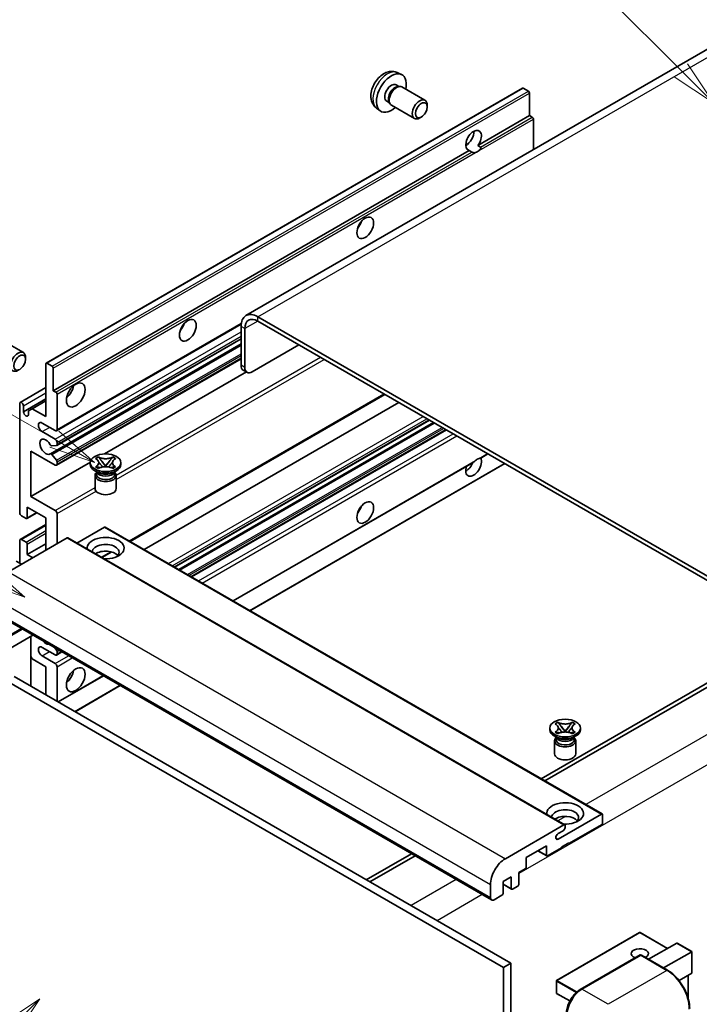
# Model space of a CAD drawing. Units: millimetres. Extents: x 0 to 9845, y 2 to 1688.
# Drawn here: x 288 to 508, y 1149 to 1468 of the extents above; entities that cross this region are included whole.
import ezdxf

# ---------------------------------------------------------------- set-up
doc = ezdxf.new("R2010")
doc.units = ezdxf.units.MM
doc.layers.add('Symbol (TK)', color=100, linetype='Continuous', lineweight=18, true_color=0x00ff3f)
doc.layers.add('Visible (ISO)', color=7, linetype='Continuous', lineweight=35)
doc.layers.add('Visible Narrow (ISO)', color=7, linetype='Continuous', lineweight=25)
doc.styles.add('Note Text (TK2)', font='MS PGothic.ttf')

# ---------------------------------------------------------------- blocks, each defined once
blk = doc.blocks.new('バルーン6')
at = {"layer": 'Symbol (TK)', "color": 100, "true_color": 0x00ff40}
for p, q in [((98.145, 249.698), (91.81, 256.033)), ((99.912, 247.93), (98.498, 250.052)), ((97.791, 249.345), (99.912, 247.93)), ((98.145, 249.698), (99.912, 247.93))]:
    blk.add_line(p, q, dxfattribs=at)
at = {"layer": 'Symbol (TK)'}
blk.add_circle((89.697, 258.146), 3, dxfattribs=at)
at = {"layer": 'Symbol (TK)', "color": 7, "insert": (89.697, 258.14), "char_height": 2, "attachment_point": 5, "style": 'Note Text (TK2)'}
blk.add_mtext('6', dxfattribs=at)
blk = doc.blocks.new('バルーン11')
at = {"layer": 'Symbol (TK)', "color": 100, "true_color": 0x00ff40}
for p, q in [((60.499, 222.46), (52.864, 226.868)), ((62.664, 221.21), (60.749, 222.893)), ((60.499, 222.46), (62.664, 221.21)), ((60.249, 222.027), (62.664, 221.21))]:
    blk.add_line(p, q, dxfattribs=at)
at = {"layer": 'Symbol (TK)'}
blk.add_circle((50.266, 228.368), 3, dxfattribs=at)
at = {"layer": 'Symbol (TK)', "color": 7, "insert": (50.266, 228.35), "char_height": 2, "attachment_point": 5, "style": 'Note Text (TK2)'}
blk.add_mtext('4', dxfattribs=at)
blk = doc.blocks.new('バルーン12')
at = {"layer": 'Symbol (TK)', "color": 100, "true_color": 0x00ff40}
for p, q in [((63.472, 199.474), (61.351, 198.06)), ((61.705, 197.707), (63.472, 199.474)), ((62.058, 197.353), (63.472, 199.474)), ((61.705, 197.707), (51.711, 187.713))]:
    blk.add_line(p, q, dxfattribs=at)
at = {"layer": 'Symbol (TK)'}
blk.add_circle((49.597, 185.599), 3, dxfattribs=at)
at = {"layer": 'Symbol (TK)', "color": 7, "insert": (49.597, 185.576), "char_height": 2, "attachment_point": 5, "style": 'Note Text (TK2)'}
blk.add_mtext('1', dxfattribs=at)
blk = doc.blocks.new('バルーン13')
at = {"layer": 'Symbol (TK)', "color": 100, "true_color": 0x00ff40}
for p, q in [((64.266, 229.739), (49.825, 238.076)), ((66.431, 228.489), (64.516, 230.172)), ((64.266, 229.739), (66.431, 228.489)), ((64.016, 229.306), (66.431, 228.489))]:
    blk.add_line(p, q, dxfattribs=at)
at = {"layer": 'Symbol (TK)'}
blk.add_circle((47.227, 239.576), 3, dxfattribs=at)
at = {"layer": 'Symbol (TK)', "color": 7, "insert": (47.227, 239.553), "char_height": 2, "attachment_point": 5, "style": 'Note Text (TK2)'}
blk.add_mtext('11', dxfattribs=at)

msp = doc.modelspace()

# ---------------------------------------------------------------- linework, layer by layer
at = {"layer": 'Visible (ISO)'}
for p, q in [((518.0912, 1462.9729), (361.1135, 1372.3417)), ((410.1581, 1451.2201), (411.5161, 1450.6191)), ((296.2858, 1356.9033), (450.8391, 1446.1347)), ((409.8364, 1447.2199), (410.7334, 1446.7021)), ((410.373, 1446.6818), (411.0006, 1446.7171)), ((411.7176, 1446.559), (419.1973, 1442.2405)), ((452.7933, 1445.1294), (451.0963, 1446.1092)), ((453.157, 1437.2211), (453.157, 1444.4995)), ((406.776, 1441.9191), (407.6729, 1441.4013)), ((407.5103, 1441.7235), (407.7935, 1441.1623)), ((403.4727, 1439.6404), (404.6721, 1438.7649)), ((408.289, 1440.6205), (415.7687, 1436.3021)), ((419.9075, 1440.0704), (419.9074, 1440.6716)), ((418.0032, 1436.7721), (417.4825, 1436.4715)), ((436.3814, 1427.5356), (453.157, 1437.2211)), ((454.0055, 1436.7312), (453.157, 1437.2211)), ((454.3692, 1426.1829), (454.3692, 1436.1013)), ((298.6037, 1347.9896), (433.5671, 1425.9108)), ((432.4292, 1427.6433), (433.1395, 1428.0534)), ((434.4157, 1425.4209), (433.5671, 1425.9108)), ((436.3814, 1427.5356), (437.2299, 1427.0457)), ((543.7677, 1268.7312), (364.9707, 1371.9597)), ((299.6383, 1334.9999), (359.5614, 1369.5965)), ((359.5159, 1368.8103), (359.5159, 1356.2129)), ((360.728, 1368.1105), (360.728, 1355.5131)), ((543.7677, 1267.3314), (364.9707, 1370.5599)), ((281.4079, 1364.676), (288.8876, 1360.3576)), ((299.7093, 1330.2436), (359.5159, 1364.7729)), ((297.6515, 1327.484), (359.5159, 1363.2013)), ((363.1524, 1354.1134), (378.3047, 1362.8615)), ((289.5978, 1358.1874), (289.5977, 1358.7887)), ((299.6383, 1323.8022), (359.5159, 1358.3725)), ((296.1793, 1339.5914), (296.1793, 1356.6678)), ((296.5429, 1356.8778), (298.24, 1355.898)), ((298.6037, 1355.2681), (298.6037, 1347.9896)), ((361.4381, 1353.9436), (360.2259, 1354.6434)), ((315.1978, 1327.4765), (361.2391, 1354.0585)), ((287.8715, 1344.1829), (296.1793, 1348.9794)), ((288.9062, 1341.1311), (296.1793, 1345.3302)), ((298.6037, 1347.9896), (299.4522, 1347.4997)), ((299.8158, 1346.8699), (299.8158, 1335.3923)), ((323.4914, 1299.0818), (406.1329, 1346.7949)), ((287.694, 1308.4479), (287.694, 1343.7905)), ((288.9062, 1343.0907), (288.9062, 1341.1311)), ((290.5426, 1341.446), (291.7548, 1342.1459)), ((291.7548, 1342.1459), (296.1793, 1344.7003)), ((291.7548, 1342.1459), (296.1793, 1339.5914)), ((328.0891, 1296.4274), (410.7306, 1344.1404)), ((290.5426, 1340.1863), (290.5426, 1341.446)), ((299.2097, 1335.0423), (294.9671, 1337.4918)), ((337.9738, 1290.7204), (420.6153, 1338.4335)), ((339.3106, 1289.9487), (421.952, 1337.6617)), ((294.9671, 1334.6924), (299.2097, 1332.2429)), ((343.4925, 1287.5342), (426.1339, 1335.2473)), ((299.634, 1330.2204), (298.0906, 1330.0825)), ((299.8158, 1331.1931), (299.8158, 1330.479)), ((291.3306, 1328.3937), (291.3306, 1313.6968)), ((299.2097, 1323.8447), (291.3306, 1328.3937)), ((298.0867, 1327.3019), (299.6302, 1325.41)), ((312.3215, 1325.9559), (313.2509, 1326.4925)), ((312.4145, 1325.9022), (312.3215, 1325.9559)), ((313.2509, 1326.4925), (313.3438, 1326.4388)), ((313.2509, 1326.4925), (313.3574, 1326.355)), ((317.791, 1326.355), (317.8976, 1326.4925)), ((317.8046, 1326.4388), (317.8976, 1326.4925)), ((317.8976, 1326.4925), (318.8269, 1325.9559)), ((318.8269, 1325.9559), (318.734, 1325.9022)), ((437.3115, 1326.1399), (439.61, 1327.4669)), ((291.3306, 1313.6968), (310.6171, 1324.8319)), ((299.8158, 1324.9367), (299.8158, 1324.1946)), ((310.6028, 1324.0546), (310.6028, 1324.6145)), ((312.3215, 1323.2731), (312.4145, 1323.3268)), ((313.2509, 1322.7366), (312.3215, 1323.2731)), ((312.3215, 1323.2731), (312.4281, 1323.2588)), ((313.3438, 1322.7902), (313.2509, 1322.7366)), ((313.3778, 1323.1309), (313.9298, 1323.0566)), ((314.3072, 1325.1305), (315.573, 1323.4984)), ((315.2583, 1323.3145), (315.5742, 1323.4969)), ((315.5742, 1323.4975), (315.5742, 1323.4969)), ((315.5742, 1323.4969), (315.8901, 1323.3145)), ((315.5754, 1323.4984), (316.8413, 1325.1305)), ((317.2186, 1323.0566), (317.7706, 1323.1309)), ((317.8976, 1322.7366), (317.8046, 1322.7902)), ((318.8269, 1323.2731), (317.8976, 1322.7366)), ((318.7203, 1323.2588), (318.8269, 1323.2731)), ((318.734, 1323.3268), (318.8269, 1323.2731)), ((320.5456, 1324.0546), (320.5456, 1324.6145)), ((356.9685, 1279.7539), (434.8483, 1324.7178)), ((362.4233, 1276.6045), (445.0648, 1324.3176)), ((313.1499, 1321.3952), (312.0589, 1322.0251)), ((312.1456, 1320.4679), (312.1456, 1316.2163)), ((312.7357, 1321.4164), (312.5598, 1321.7359)), ((312.5956, 1321.6707), (312.5956, 1320.8353)), ((317.9986, 1321.3952), (319.0895, 1322.0251)), ((318.4127, 1321.4164), (318.5887, 1321.7359)), ((318.5528, 1321.6707), (318.5528, 1320.8353)), ((319.0028, 1320.4679), (319.0028, 1316.2163)), ((291.3306, 1313.6968), (299.2097, 1309.1477)), ((290.1184, 1310.1975), (290.1184, 1306.7682)), ((296.1793, 1306.6982), (290.1184, 1310.1975)), ((289.7547, 1306.5583), (288.3001, 1307.3981)), ((290.0119, 1306.5328), (293.2389, 1308.3959)), ((296.1793, 1296.2004), (296.1793, 1306.6982)), ((299.8158, 1308.098), (299.8158, 1298.3)), ((287.8715, 1299.7422), (296.1793, 1304.5386)), ((315.2106, 1303.6889), (306.2698, 1298.5269)), ((315.4677, 1303.7143), (476.6881, 1210.6337)), ((303.0887, 1300.1896), (284.0575, 1289.2019)), ((287.694, 1292.0013), (287.694, 1299.3498)), ((288.3001, 1299.6997), (289.7547, 1298.8599)), ((290.1184, 1294.8007), (296.1793, 1298.3)), ((290.1184, 1298.23), (290.1184, 1294.8007)), ((303.3459, 1300.2151), (464.5662, 1207.1345)), ((290.1184, 1294.8007), (291.9366, 1293.7509)), ((314.4001, 1293.8329), (317.5509, 1295.6521)), ((288.3001, 1291.6514), (286.603, 1292.6312)), ((279.5638, 1275.8198), (440.7841, 1182.7391)), ((291.9696, 1268.6572), (276.3852, 1259.6596)), ((291.2595, 1268.2473), (291.2595, 1252.1506)), ((299.2097, 1262.2575), (294.9671, 1264.707)), ((298.971, 1264.615), (299.634, 1263.7902)), ((299.6383, 1262.2151), (301.3831, 1263.2224)), ((299.8158, 1263.3215), (299.8158, 1262.6074)), ((291.7548, 1260.9628), (291.2595, 1261.8206)), ((296.1793, 1258.4083), (291.7548, 1260.9628)), ((294.9671, 1261.9076), (299.2097, 1259.4581)), ((296.1793, 1249.3102), (296.1793, 1258.4083)), ((299.8158, 1258.4083), (299.8158, 1247.2106)), ((516.4936, 1256.4837), (456.8836, 1222.0679)), ((458.0957, 1221.368), (517.7057, 1255.7839)), ((283.4514, 1253.8593), (444.6717, 1160.7786)), ((285.8757, 1255.259), (447.0961, 1162.1784)), ((300.2089, 1246.9837), (314.8591, 1255.442)), ((305.6637, 1243.8344), (320.3139, 1252.2926)), ((461.42, 1239.8738), (462.3494, 1240.4104)), ((461.513, 1239.8202), (461.42, 1239.8738)), ((462.3494, 1240.4104), (462.4423, 1240.3567)), ((462.3494, 1240.4104), (462.456, 1240.273)), ((466.8895, 1240.273), (466.9961, 1240.4104)), ((466.9031, 1240.3567), (466.9961, 1240.4104)), ((466.9961, 1240.4104), (467.9254, 1239.8738)), ((467.9254, 1239.8738), (467.8325, 1239.8202)), ((459.7013, 1237.9726), (459.7013, 1238.5324)), ((461.42, 1237.1911), (461.513, 1237.2447)), ((462.3494, 1236.6545), (461.42, 1237.1911)), ((461.42, 1237.1911), (461.5266, 1237.1767)), ((462.4423, 1236.7082), (462.3494, 1236.6545)), ((462.4764, 1237.0488), (463.0284, 1236.9745)), ((463.4057, 1239.0484), (464.6715, 1237.4164)), ((464.3568, 1237.2324), (464.6727, 1237.4148)), ((464.6727, 1237.4155), (464.6727, 1237.4148)), ((464.6727, 1237.4148), (464.9887, 1237.2324)), ((464.6739, 1237.4164), (465.9398, 1239.0484)), ((466.3171, 1236.9745), (466.8691, 1237.0488)), ((466.9961, 1236.6545), (466.9031, 1236.7082)), ((467.9254, 1237.1911), (466.9961, 1236.6545)), ((467.8188, 1237.1767), (467.9254, 1237.1911)), ((467.8325, 1237.2447), (467.9254, 1237.1911)), ((469.6442, 1237.9726), (469.6442, 1238.5324)), ((462.2484, 1235.3131), (461.1574, 1235.943)), ((461.2442, 1234.3858), (461.2442, 1230.1342)), ((461.8342, 1235.3344), (461.6583, 1235.6538)), ((461.6942, 1235.5887), (461.6942, 1234.7532)), ((467.0971, 1235.3131), (468.1881, 1235.943)), ((467.5112, 1235.3344), (467.6872, 1235.6538)), ((467.6513, 1235.5887), (467.6513, 1234.7532)), ((468.1013, 1234.3858), (468.1013, 1230.1342)), ((462.3999, 1202.5075), (476.4309, 1210.6083)), ((476.7946, 1210.3983), (476.7946, 1207.7389)), ((445.2778, 1196.1213), (464.3091, 1207.109)), ((464.0666, 1205.2194), (462.3999, 1204.2571)), ((464.6727, 1206.899), (464.6727, 1206.2692)), ((476.4309, 1207.109), (465.8849, 1201.0203)), ((465.8849, 1201.3002), (463.4605, 1199.9005)), ((465.8849, 1201.0203), (465.8849, 1201.3002)), ((458.6118, 1200.3204), (452.066, 1196.5412)), ((455.7944, 1198.6938), (458.7183, 1197.0056)), ((458.6118, 1197.241), (458.6118, 1200.3204)), ((463.4605, 1199.6206), (458.9755, 1197.0311)), ((463.4605, 1199.9005), (463.4605, 1199.6206)), ((465.6425, 1201.1602), (465.8849, 1201.0203)), ((414.7742, 1197.756), (400.124, 1189.2977)), ((401.3362, 1188.5978), (415.9864, 1197.0561)), ((452.066, 1196.5412), (452.066, 1193.4618)), ((451.7024, 1192.832), (449.6417, 1191.6422)), ((447.2173, 1190.2425), (444.5505, 1188.7028)), ((444.5505, 1188.7028), (444.5505, 1184.9236)), ((447.2173, 1186.4633), (447.2173, 1190.2425)), ((449.6417, 1191.6422), (449.6417, 1187.863)), ((440.4291, 1183.5239), (440.4291, 1187.723)), ((444.5505, 1187.829), (447.3238, 1186.2279)), ((449.278, 1187.2331), (447.581, 1186.2533)), ((444.1868, 1184.2937), (441.6413, 1182.8241)), ((488.8307, 1172.1948), (461.9202, 1156.658)), ((497.9368, 1167.0363), (489.0021, 1172.1948)), ((491.7693, 1163.4756), (500.917, 1168.757)), ((505.8159, 1165.9866), (501.0382, 1168.745)), ((469.6102, 1153.6963), (489.0052, 1164.894)), ((489.2194, 1164.8028), (470.1276, 1153.7801)), ((489.2133, 1164.8693), (489.28, 1164.8307)), ((497.919, 1159.9251), (489.4337, 1164.824)), ((496.6181, 1160.6762), (505.7657, 1165.9576)), ((505.7657, 1165.9576), (505.8159, 1165.9866)), ((505.8159, 1165.9866), (505.8159, 1159.07)), ((447.0961, 1162.1784), (444.6717, 1160.7786)), ((444.6717, 1160.7786), (444.6717, 1051.6014)), ((447.0961, 1162.1784), (447.0961, 1053.0011)), ((505.7657, 1158.959), (501.6447, 1156.5798)), ((504.6038, 1158.2882), (504.6038, 1150.8222)), ((461.8345, 1156.5095), (461.8345, 1152.5903)), ((466.2103, 1149.965), (461.9202, 1152.4419))]:
    msp.add_line(p, q, dxfattribs=at)
for centre, start, end in [((488.9164, 1172.0463), 60, 120), ((462.0059, 1156.5095), 120, 180), ((462.0059, 1152.5903), 180, 240)]:
    msp.add_arc(centre, 0.1714, start, end, dxfattribs=at)
for centre, major_axis, start_param, end_param in [((408.3062, 1444.5695), (3.4286, 5.9385), 5.23598776, 10.47197551), ((408.3062, 1444.5695), (1.5302, 2.6504), 0, 3.14159265), ((409.4827, 1443.8903), (1.5302, 2.6504), 0.36144194, 2.78015071), ((410.0033, 1443.5897), (1.7143, 2.9692), 0, 3.14159264), ((451.0963, 1445.6893), (-0.2571, 0.4454), 5.49778714, 6.28318531), ((452.7933, 1444.7095), (-0.2571, 0.4454), 3.92699082, 5.49778714), ((417.483, 1439.2713), (1.7143, 2.9692), 5.49801994, 10.20994333), ((454.0055, 1436.3112), (-0.2571, 0.4454), 3.92699082, 5.49778714), ((434.9742, 1429.1727), (-1.8, -3.1177), 1.37108371, 6.48289793), ((432.5499, 1430.5724), (1.8, 3.1177), 3.88043833, 5.54433963), ((436.1864, 1428.4729), (-1.8, -3.1177), 0.56674497, 1.00405136), ((396.1844, 1402.9282), (1.9286, 3.3404), 4.37255207, 5.05222589), ((364.9707, 1365.661), (-3.8571, 6.6808), 5.49778714, 7.06858347), ((364.9707, 1365.661), (-3, 5.1962), 5.49778714, 7.06858347), ((338.6057, 1369.6851), (1.9286, 3.3404), 4.37255207, 5.05222589), ((287.1734, 1357.3883), (1.7143, 2.9692), 5.49801994, 10.20994333), ((296.5429, 1356.4579), (-0.2571, 0.4454), 5.49778714, 7.06858347), ((298.24, 1355.4781), (0.2571, -0.4454), 0.78539816, 2.35619449), ((361.9402, 1357.6126), (-1.7143, -2.9692), 5.49778714, 6.28318531), ((363.1524, 1356.9128), (-1.7143, -2.9692), 5.49778714, 7.06858347), ((302.2402, 1348.6895), (2.1429, 3.7115), 4.15479015, 5.26998781), ((299.4522, 1347.0798), (0.2571, -0.4454), 0.78539816, 2.35619449), ((288.3001, 1343.4406), (-0.4286, 0.7423), 3.92699082, 7.06858347), ((289.7244, 1340.7702), (0.5826, -1.0091), 4.04450246, 6.95107183), ((294.9671, 1336.0921), (-0.8571, 1.4846), 5.49778714, 8.6393798), ((296.1793, 1329.7934), (-1.3714, 2.3754), 4.64831773, 9.48877222), ((299.2097, 1335.7422), (0.4286, -0.7423), 5.49778714, 7.06858347), ((299.2097, 1331.5431), (0.4286, -0.7423), 0.78539816, 2.35619449), ((297.9088, 1330.5512), (0.2571, -0.4454), 4.64831773, 6.02138592), ((299.4522, 1330.689), (0.2571, -0.4454), 6.02138592, 7.06858347), ((297.9087, 1327.0386), (-0.2571, 0.4454), 4.98615215, 6.34717957), ((434.9742, 1323.4947), (1.8, 3.1177), 1.89967508, 5.95827663), ((436.1864, 1322.7949), (1.8, 3.1177), 0.56674497, 1.00405136), ((299.2097, 1324.5445), (0.4286, -0.7423), 5.49778714, 7.06858347), ((299.4522, 1325.1467), (0.2571, -0.4454), 0.78539816, 1.8445595), ((315.5742, 1324.0546), (-4.9714, 0), 0, 3.14159265), ((432.5499, 1324.8945), (1.8, 3.1177), 3.88043833, 4.9607944), ((315.5742, 1320.4679), (-3.4286, 0), 5.76506171, 9.94290156), ((315.5742, 1320.8353), (-2.9786, 0), 0, 2.35619449), ((315.5742, 1321.9376), (2.9786, 0), 3.44947975, 5.97529822), ((315.5742, 1322.7949), (-3.4286, 0), 0.78539816, 2.35619449), ((315.5742, 1320.8353), (2.9786, 0), 5.49778714, 6.28318531), ((315.5742, 1316.2163), (-3.4286, 0), 0, 3.14159265), ((396.1844, 1310.5474), (1.9286, 3.3404), 4.37255207, 5.05222589), ((288.3001, 1308.098), (-0.4286, 0.7423), 0.78539816, 2.35619449), ((289.7547, 1306.9782), (0.2571, -0.4454), 5.49778714, 7.06858347), ((299.2097, 1308.4479), (0.4286, -0.7423), 0.78539816, 2.35619449), ((315.2106, 1303.269), (0.2571, 0.4454), 0, 0.78539816), ((315.5742, 1296.9003), (-6, 0), 1.4859354, 6.36804624), ((288.3001, 1298.9998), (-0.4286, 0.7423), 5.49778714, 7.06858347), ((289.7547, 1298.44), (0.2571, -0.4454), 0.78539816, 2.35619449), ((303.0887, 1299.7697), (0.2571, 0.4454), 0, 0.78539816), ((315.5742, 1295.5706), (4.3714, 0), 5.6701034, 9.38273142), ((315.5742, 1293.401), (-4.3714, 0), 3.585875, 5.56675786), ((296.1793, 1268.2063), (1.3714, -2.3754), 5.01109219, 5.9844821), ((294.9671, 1263.3073), (-0.8571, 1.4846), 5.49778714, 8.6393798), ((299.2097, 1262.9574), (0.4286, -0.7423), 5.49778714, 7.06858347), ((299.4522, 1263.5315), (0.2571, -0.4454), 0.78539816, 1.83259571), ((299.2097, 1258.7582), (0.4286, -0.7423), 0.78539816, 2.35619449), ((302.2402, 1256.3087), (2.1429, 3.7115), 4.15479015, 5.26998781), ((464.6727, 1237.9726), (-4.9714, 0), 0, 3.14159265), ((464.6727, 1234.3858), (-3.4286, 0), 5.76506171, 9.94290156), ((464.6727, 1234.7532), (-2.9786, 0), 0, 2.35619449), ((464.6727, 1235.8555), (2.9786, 0), 3.44947975, 5.97529822), ((464.6727, 1236.7128), (-3.4286, 0), 0.78539816, 2.35619449), ((464.6727, 1234.7532), (2.9786, 0), 5.49778714, 6.28318531), ((464.6727, 1230.1342), (-3.4286, 0), 0, 3.14159265), ((464.6727, 1210.8182), (-6, 0), 1.4859354, 6.36804624), ((464.6727, 1209.4885), (4.3714, 0), 5.6701034, 9.38273142), ((464.6727, 1207.3189), (-4.3714, 0), 3.585875, 5.56675786), ((476.4309, 1210.1884), (0.2571, 0.4454), 5.49778714, 7.06858347), ((476.4309, 1207.5289), (-0.2571, -0.4454), 0.78539816, 2.35619449), ((464.0666, 1205.9192), (-0.4286, -0.7423), 0.78539816, 2.35619449), ((464.3091, 1206.6891), (0.2571, 0.4454), 5.49778714, 7.06858347), ((462.3999, 1203.3823), (-0.5357, -0.9279), 3.92699082, 7.06858347), ((445.2778, 1190.5224), (3.4286, 5.9385), 0.78539816, 2.35619449), ((458.9755, 1197.451), (-0.2571, -0.4454), 5.49778714, 7.06858347), ((451.7024, 1193.2519), (-0.2571, -0.4454), 0.78539816, 2.35619449), ((447.581, 1186.6732), (-0.2571, -0.4454), 5.49778714, 7.06858347), ((449.278, 1187.653), (-0.2571, -0.4454), 0.78539816, 2.35619449), ((441.6413, 1184.2238), (-0.8571, -1.4846), 5.49778714, 7.06858347), ((444.1868, 1184.7137), (-0.2571, -0.4454), 0.78539816, 2.35619449), ((488.9164, 1165.3277), (-2.7789, 0), 2.26572777, 7.28396894), ((501.0382, 1168.547), (0.1212, -0.21), 2.35619449, 3.14159265), ((489.2194, 1164.5229), (-0.2143, 0.3712), 6.14128825, 6.28318531), ((489.2194, 1164.4529), (0.2143, 0.3712), 0, 0.78539816), ((505.6445, 1159.169), (-0.1212, 0.21), 3.14159265, 3.92699082), ((470.1276, 1148.1813), (-3.4286, -5.9385), 3.92699082, 5.49778714)]:
    msp.add_ellipse(centre, major_axis=major_axis, ratio=0.57735027, start_param=start_param, end_param=end_param, dxfattribs=at)
for centre, major_axis in [((418.0037, 1438.9707), (1.3462, 2.3317)), ((399.8209, 1400.8286), (-1.9286, -3.3404)), ((342.2422, 1367.5856), (-1.9286, -3.3404)), ((287.694, 1357.0877), (1.3462, 2.3317)), ((305.8768, 1346.5899), (-2.1429, -3.7115)), ((315.5742, 1324.6145), (4.9714, 0)), ((399.8209, 1308.4479), (-1.9286, -3.3404)), ((305.8768, 1254.2092), (-2.1429, -3.7115)), ((464.6727, 1238.5324), (4.9714, 0))]:
    msp.add_ellipse(centre, major_axis=major_axis, ratio=0.57735027, dxfattribs=at)
for points, knots in [([(410.1581, 1451.2201), (409.72, 1451.414), (409.2548, 1451.525), (408.2933, 1451.6034), (407.8021, 1451.5528), (406.7672, 1451.3067), (406.2433, 1451.0768), (405.1612, 1450.4378), (404.6271, 1449.9951), (403.6488, 1448.9704), (403.2116, 1448.3809), (402.4831, 1447.1264), (402.1905, 1446.4626), (401.773, 1445.0808), (401.6481, 1444.3625), (401.6412, 1442.9255), (401.745, 1442.2014), (402.2579, 1440.9649), (402.583, 1440.4489), (403.1679, 1439.8802), (403.3157, 1439.755), (403.4727, 1439.6404)], [0.84730152, 0.84730152, 0.84730152, 0.84730152, 1.05226137, 1.05226137, 1.28485125, 1.28485125, 1.58220865, 1.58220865, 1.9574686, 1.9574686, 2.35189349, 2.35189349, 2.74172985, 2.74172985, 3.13599765, 3.13599765, 3.51030353, 3.51030353, 3.78196582, 3.78196582, 3.86508746, 3.86508746, 3.86508746, 3.86508746]), ([(435.6343, 1425.2847), (435.5022, 1425.2423), (435.3707, 1425.2166), (435.1342, 1425.2059), (435.0013, 1425.2163), (434.8232, 1425.2562), (434.7546, 1425.2756), (434.648, 1425.3126), (434.5959, 1425.333), (434.4979, 1425.3767), (434.452, 1425.4), (434.4157, 1425.4209)], [-0.0853709179, -0.0853709179, -0.0853709179, -0.0853709179, -0.0545116262, -0.0545116262, -0.0293355354, -0.0293355354, -0.0179856969, -0.0179856969, -0.0089928485, -0.0089928485, 0, 0, 0, 0]), ([(437.2299, 1427.0457), (437.2662, 1427.0248), (437.2948, 1426.9915), (437.3297, 1426.9114), (437.3362, 1426.8647), (437.3347, 1426.7653), (437.3206, 1426.698), (437.261, 1426.5209), (437.1773, 1426.3855), (436.9951, 1426.1544), (436.8707, 1426.0324), (436.7386, 1425.9223)], [-0.2570614387, -0.2570614387, -0.2570614387, -0.2570614387, -0.2480685903, -0.2480685903, -0.2390757418, -0.2390757418, -0.2277259033, -0.2277259033, -0.2025498125, -0.2025498125, -0.1716905209, -0.1716905209, -0.1716905209, -0.1716905209]), ([(312.4145, 1325.9022), (312.709, 1325.7322), (312.9422, 1325.5302), (313.2613, 1325.0828), (313.342, 1324.8414), (313.3345, 1324.364), (313.2528, 1324.1327), (312.939, 1323.696), (312.7069, 1323.4956), (312.4145, 1323.3268)], [0, 0, 0, 0, 0.072885793, 0.072885793, 0.146658287, 0.146658287, 0.217581823, 0.217581823, 0.289952455, 0.289952455, 0.289952455, 0.289952455]), ([(317.8046, 1326.4388), (317.5101, 1326.2688), (317.1602, 1326.1341), (316.3853, 1325.9499), (315.9672, 1325.9033), (315.1404, 1325.9076), (314.7396, 1325.9548), (313.9833, 1326.136), (313.6362, 1326.27), (313.3438, 1326.4388)], [0, 0, 0, 0, 0.072885793, 0.072885793, 0.146658287, 0.146658287, 0.217581823, 0.217581823, 0.289952455, 0.289952455, 0.289952455, 0.289952455]), ([(314.3072, 1325.1305), (314.2018, 1325.2664), (314.1019, 1325.3995), (313.8659, 1325.7097), (313.7702, 1325.8336), (313.531, 1326.1359), (313.4441, 1326.2433), (313.3574, 1326.355)], [0, 0, 0, 0, 0.0306367579, 0.0306367579, 0.0633579056, 0.0633579056, 0.093091513, 0.093091513, 0.093091513, 0.093091513]), ([(317.791, 1326.355), (317.695, 1326.2313), (317.5946, 1326.1077), (317.3402, 1325.7848), (317.2504, 1325.6678), (317.0207, 1325.3652), (316.9344, 1325.2506), (316.8413, 1325.1305)], [0, 0, 0, 0, 0.0279076229, 0.0279076229, 0.0541181619, 0.0541181619, 0.0746286333, 0.0746286333, 0.0746286333, 0.0746286333]), ([(318.734, 1323.3268), (318.4395, 1323.4968), (318.2062, 1323.6988), (317.8871, 1324.1463), (317.8064, 1324.3876), (317.8139, 1324.865), (317.8956, 1325.0964), (318.2095, 1325.533), (318.4416, 1325.7334), (318.734, 1325.9022)], [0, 0, 0, 0, 0.072885793, 0.072885793, 0.146658287, 0.146658287, 0.217581823, 0.217581823, 0.289952455, 0.289952455, 0.289952455, 0.289952455]), ([(436.7386, 1325.9831), (436.8707, 1326.0255), (436.9951, 1326.0553), (437.1773, 1326.0972), (437.261, 1326.1153), (437.3053, 1326.1365), (437.3084, 1326.1382), (437.3114, 1326.1399)], [-0.0853709179, -0.0853709179, -0.0853709179, -0.0853709179, -0.0545116262, -0.0545116262, -0.0293355354, -0.0293355354, -0.0273427902, -0.0273427902, -0.0273427902, -0.0273427902]), ([(313.3778, 1323.1309), (313.2725, 1323.1451), (313.168, 1323.1602), (312.9256, 1323.1942), (312.8293, 1323.2073), (312.5967, 1323.2372), (312.5148, 1323.2471), (312.4281, 1323.2588)], [0, 0, 0, 0, 0.0306367579, 0.0306367579, 0.0633579056, 0.0633579056, 0.093091513, 0.093091513, 0.093091513, 0.093091513]), ([(313.3182, 1324.8201), (313.3264, 1324.808), (313.3362, 1324.7939), (313.3598, 1324.7612), (313.3739, 1324.742), (313.4082, 1324.6967), (313.4289, 1324.67), (313.4848, 1324.5994), (313.5208, 1324.5552), (313.6285, 1324.4248), (313.7013, 1324.3393), (313.9669, 1324.0283), (314.1614, 1323.8063), (314.406, 1323.4804), (314.4699, 1323.3903), (314.5385, 1323.2739), (314.5514, 1323.2508), (314.5635, 1323.2276)], [0.066291801, 0.066291801, 0.066291801, 0.066291801, 0.070187519, 0.070187519, 0.074729259, 0.074729259, 0.080731294, 0.080731294, 0.090656636, 0.090656636, 0.110328674, 0.110328674, 0.162837598, 0.162837598, 0.181946023, 0.181946023, 0.186576357, 0.186576357, 0.186576357, 0.186576357]), ([(313.3438, 1322.7902), (313.6383, 1322.9603), (313.9882, 1323.0949), (314.7632, 1323.2791), (315.1812, 1323.3258), (316.008, 1323.3214), (316.4088, 1323.2742), (317.1651, 1323.093), (317.5122, 1322.9591), (317.8046, 1322.7902)], [0, 0, 0, 0, 0.072885793, 0.072885793, 0.146658287, 0.146658287, 0.217581823, 0.217581823, 0.289952455, 0.289952455, 0.289952455, 0.289952455]), ([(315.5742, 1323.4975), (315.5742, 1323.4975), (315.5741, 1323.4976), (315.574, 1323.4976), (315.5739, 1323.4977), (315.5736, 1323.4978), (315.5735, 1323.4979), (315.5734, 1323.498), (315.5733, 1323.4981), (315.5732, 1323.4982), (315.5732, 1323.4982), (315.5731, 1323.4983), (315.5731, 1323.4983), (315.5731, 1323.4983), (315.5731, 1323.4983), (315.5731, 1323.4984), (315.5731, 1323.4984), (315.573, 1323.4984), (315.573, 1323.4984), (315.573, 1323.4984), (315.573, 1323.4984), (315.573, 1323.4984)], [0.0000813589658, 0.0000813589658, 0.0000813589658, 0.0000813589658, 0.0000886547804, 0.0000886547804, 0.0001116313423, 0.0001116313423, 0.0001345645454, 0.0001345645454, 0.0001458173852, 0.0001458173852, 0.0001568303456, 0.0001568303456, 0.000162226718, 0.000162226718, 0.0001648942266, 0.0001648942266, 0.0001675401949, 0.0001675401949, 0.0001688548644, 0.0001688548644, 0.0001712783269, 0.0001712783269, 0.0001712783269, 0.0001712783269]), ([(315.5754, 1323.4984), (315.5754, 1323.4984), (315.5754, 1323.4984), (315.5754, 1323.4983), (315.5753, 1323.4983), (315.5753, 1323.4983), (315.5753, 1323.4982), (315.5752, 1323.4982), (315.5752, 1323.4982), (315.5751, 1323.4981), (315.5751, 1323.4981), (315.575, 1323.498), (315.575, 1323.4979), (315.5748, 1323.4978), (315.5747, 1323.4978), (315.5745, 1323.4976), (315.5743, 1323.4976), (315.5742, 1323.4975)], [0, 0, 0, 0, 0.0000052612573, 0.0000052612573, 0.0000106101267, 0.0000106101267, 0.0000160401592, 0.0000160401592, 0.0000215441929, 0.0000215441929, 0.0000327423002, 0.0000327423002, 0.0000441350315, 0.0000441350315, 0.0000671979136, 0.0000671979136, 0.0000901023593, 0.0000901023593, 0.0000901023593, 0.0000901023593]), ([(316.5849, 1323.2276), (316.5855, 1323.2287), (316.5861, 1323.2299), (316.6126, 1323.2804), (316.6421, 1323.3291), (316.7265, 1323.4586), (316.7847, 1323.5379), (316.9742, 1323.7846), (317.1115, 1323.9461), (317.3483, 1324.2237), (317.4483, 1324.3398), (317.5842, 1324.5024), (317.6212, 1324.5472), (317.6814, 1324.6218), (317.7051, 1324.6517), (317.7516, 1324.7115), (317.7747, 1324.7421), (317.8051, 1324.7839), (317.8147, 1324.7975), (317.8255, 1324.8131), (317.828, 1324.8167), (317.8303, 1324.8201)], [0.018093213, 0.018093213, 0.018093213, 0.018093213, 0.018320555, 0.018320555, 0.028222973, 0.028222973, 0.045383463, 0.045383463, 0.082990685, 0.082990685, 0.109990992, 0.109990992, 0.120123365, 0.120123365, 0.126810052, 0.126810052, 0.133730941, 0.133730941, 0.137307073, 0.137307073, 0.138410721, 0.138410721, 0.138410721, 0.138410721]), ([(318.7203, 1323.2588), (318.6243, 1323.2459), (318.5303, 1323.2346), (318.2813, 1323.2023), (318.1902, 1323.1897), (317.9536, 1323.1563), (317.8637, 1323.1434), (317.7706, 1323.1309)], [0, 0, 0, 0, 0.0279076229, 0.0279076229, 0.0541181619, 0.0541181619, 0.0746286333, 0.0746286333, 0.0746286333, 0.0746286333]), ([(434.8483, 1324.7179), (434.8587, 1324.7239), (434.8689, 1324.7298), (435.0013, 1324.8107), (435.1342, 1324.9176), (435.3707, 1325.1174), (435.5022, 1325.2353), (435.6343, 1325.3455)], [-0.2297186485, -0.2297186485, -0.2297186485, -0.2297186485, -0.2277259033, -0.2277259033, -0.2025498125, -0.2025498125, -0.1716905209, -0.1716905209, -0.1716905209, -0.1716905209]), ([(461.513, 1239.8202), (461.8075, 1239.6501), (462.0408, 1239.4481), (462.3598, 1239.0007), (462.4405, 1238.7593), (462.433, 1238.282), (462.3513, 1238.0506), (462.0375, 1237.6139), (461.8054, 1237.4135), (461.513, 1237.2447)], [0, 0, 0, 0, 0.072885793, 0.072885793, 0.146658287, 0.146658287, 0.217581823, 0.217581823, 0.289952455, 0.289952455, 0.289952455, 0.289952455]), ([(466.9031, 1240.3567), (466.6086, 1240.1867), (466.2587, 1240.052), (465.4838, 1239.8678), (465.0657, 1239.8212), (464.2389, 1239.8255), (463.8381, 1239.8727), (463.0818, 1240.0539), (462.7347, 1240.1879), (462.4423, 1240.3567)], [0, 0, 0, 0, 0.072885793, 0.072885793, 0.146658287, 0.146658287, 0.217581823, 0.217581823, 0.289952455, 0.289952455, 0.289952455, 0.289952455]), ([(463.4057, 1239.0484), (463.3003, 1239.1843), (463.2004, 1239.3174), (462.9644, 1239.6277), (462.8687, 1239.7516), (462.6296, 1240.0538), (462.5426, 1240.1613), (462.456, 1240.273)], [0, 0, 0, 0, 0.0306367579, 0.0306367579, 0.0633579056, 0.0633579056, 0.093091513, 0.093091513, 0.093091513, 0.093091513]), ([(466.8895, 1240.273), (466.7935, 1240.1492), (466.6931, 1240.0257), (466.4387, 1239.7028), (466.3489, 1239.5857), (466.1192, 1239.2831), (466.0329, 1239.1685), (465.9398, 1239.0484)], [0, 0, 0, 0, 0.0279076229, 0.0279076229, 0.0541181619, 0.0541181619, 0.0746286333, 0.0746286333, 0.0746286333, 0.0746286333]), ([(467.8325, 1237.2447), (467.538, 1237.4147), (467.3047, 1237.6168), (466.9857, 1238.0642), (466.9049, 1238.3056), (466.9124, 1238.7829), (466.9942, 1239.0143), (467.308, 1239.451), (467.5401, 1239.6513), (467.8325, 1239.8202)], [0, 0, 0, 0, 0.072885793, 0.072885793, 0.146658287, 0.146658287, 0.217581823, 0.217581823, 0.289952455, 0.289952455, 0.289952455, 0.289952455]), ([(462.4764, 1237.0488), (462.371, 1237.063), (462.2665, 1237.0781), (462.0241, 1237.1122), (461.9278, 1237.1253), (461.6952, 1237.1551), (461.6133, 1237.165), (461.5266, 1237.1767)], [0, 0, 0, 0, 0.0306367579, 0.0306367579, 0.0633579056, 0.0633579056, 0.093091513, 0.093091513, 0.093091513, 0.093091513]), ([(462.4167, 1238.738), (462.4249, 1238.726), (462.4347, 1238.7118), (462.4583, 1238.6791), (462.4725, 1238.6599), (462.5067, 1238.6146), (462.5275, 1238.5879), (462.5833, 1238.5173), (462.6193, 1238.4731), (462.7271, 1238.3427), (462.7998, 1238.2573), (463.0654, 1237.9462), (463.2599, 1237.7242), (463.5046, 1237.3983), (463.5684, 1237.3082), (463.637, 1237.1918), (463.6499, 1237.1688), (463.662, 1237.1455)], [0.066291801, 0.066291801, 0.066291801, 0.066291801, 0.070187519, 0.070187519, 0.074729259, 0.074729259, 0.080731294, 0.080731294, 0.090656636, 0.090656636, 0.110328674, 0.110328674, 0.162837598, 0.162837598, 0.181946023, 0.181946023, 0.186576357, 0.186576357, 0.186576357, 0.186576357]), ([(462.4423, 1236.7082), (462.7368, 1236.8782), (463.0868, 1237.0129), (463.8617, 1237.1971), (464.2798, 1237.2437), (465.1066, 1237.2394), (465.5073, 1237.1922), (466.2636, 1237.011), (466.6107, 1236.877), (466.9031, 1236.7082)], [0, 0, 0, 0, 0.072885793, 0.072885793, 0.146658287, 0.146658287, 0.217581823, 0.217581823, 0.289952455, 0.289952455, 0.289952455, 0.289952455]), ([(464.6727, 1237.4155), (464.6727, 1237.4155), (464.6727, 1237.4155), (464.6725, 1237.4156), (464.6724, 1237.4156), (464.6722, 1237.4158), (464.6721, 1237.4158), (464.6719, 1237.416), (464.6719, 1237.416), (464.6718, 1237.4161), (464.6717, 1237.4161), (464.6717, 1237.4162), (464.6716, 1237.4162), (464.6716, 1237.4163), (464.6716, 1237.4163), (464.6716, 1237.4163), (464.6716, 1237.4163), (464.6716, 1237.4163), (464.6715, 1237.4163), (464.6715, 1237.4163), (464.6715, 1237.4164), (464.6715, 1237.4164)], [0.0000813589658, 0.0000813589658, 0.0000813589658, 0.0000813589658, 0.0000886547804, 0.0000886547804, 0.0001116313423, 0.0001116313423, 0.0001345645454, 0.0001345645454, 0.0001458173852, 0.0001458173852, 0.0001568303456, 0.0001568303456, 0.000162226718, 0.000162226718, 0.0001648942266, 0.0001648942266, 0.0001675401949, 0.0001675401949, 0.0001688548644, 0.0001688548644, 0.0001712783269, 0.0001712783269, 0.0001712783269, 0.0001712783269]), ([(464.6739, 1237.4164), (464.6739, 1237.4163), (464.6739, 1237.4163), (464.6739, 1237.4163), (464.6739, 1237.4162), (464.6738, 1237.4162), (464.6738, 1237.4162), (464.6737, 1237.4161), (464.6737, 1237.4161), (464.6737, 1237.416), (464.6736, 1237.416), (464.6735, 1237.4159), (464.6735, 1237.4159), (464.6733, 1237.4158), (464.6732, 1237.4157), (464.673, 1237.4156), (464.6729, 1237.4155), (464.6727, 1237.4155)], [0, 0, 0, 0, 0.0000052612573, 0.0000052612573, 0.0000106101267, 0.0000106101267, 0.0000160401592, 0.0000160401592, 0.0000215441929, 0.0000215441929, 0.0000327423002, 0.0000327423002, 0.0000441350315, 0.0000441350315, 0.0000671979136, 0.0000671979136, 0.0000901023593, 0.0000901023593, 0.0000901023593, 0.0000901023593]), ([(465.6834, 1237.1455), (465.684, 1237.1467), (465.6846, 1237.1478), (465.7111, 1237.1983), (465.7406, 1237.247), (465.825, 1237.3765), (465.8832, 1237.4558), (466.0727, 1237.7026), (466.21, 1237.8641), (466.4468, 1238.1416), (466.5468, 1238.2577), (466.6827, 1238.4203), (466.7197, 1238.4651), (466.7799, 1238.5397), (466.8037, 1238.5696), (466.8501, 1238.6295), (466.8732, 1238.66), (466.9036, 1238.7018), (466.9132, 1238.7154), (466.924, 1238.7311), (466.9265, 1238.7346), (466.9288, 1238.738)], [0.018093213, 0.018093213, 0.018093213, 0.018093213, 0.018320555, 0.018320555, 0.028222973, 0.028222973, 0.045383463, 0.045383463, 0.082990685, 0.082990685, 0.109990992, 0.109990992, 0.120123365, 0.120123365, 0.126810052, 0.126810052, 0.133730941, 0.133730941, 0.137307073, 0.137307073, 0.138410721, 0.138410721, 0.138410721, 0.138410721]), ([(467.8188, 1237.1767), (467.7229, 1237.1638), (467.6288, 1237.1525), (467.3799, 1237.1202), (467.2887, 1237.1076), (467.0521, 1237.0742), (466.9622, 1237.0614), (466.8691, 1237.0488)], [0, 0, 0, 0, 0.0279076229, 0.0279076229, 0.0541181619, 0.0541181619, 0.0746286333, 0.0746286333, 0.0746286333, 0.0746286333]), ([(489.2133, 1164.8693), (489.1699, 1164.8943), (489.1266, 1164.9108), (489.0703, 1164.9141), (489.0536, 1164.9124), (489.0376, 1164.9078)], [0.1703131202, 0.1703131202, 0.1703131202, 0.1703131202, 0.1810677517, 0.1810677517, 0.1858570013, 0.1858570013, 0.1858570013, 0.1858570013]), ([(505.1033, 1147.4814), (505.1033, 1148.3631), (504.9828, 1149.3053), (504.5176, 1151.2273), (504.1728, 1152.2068), (503.2927, 1154.1137), (502.7574, 1155.0408), (501.546, 1156.7565), (500.8701, 1157.5448), (499.4382, 1158.9087), (498.6826, 1159.4842), (497.919, 1159.9251)], [1.57079633, 1.57079633, 1.57079633, 1.57079633, 1.88495559, 1.88495559, 2.19911486, 2.19911486, 2.51327412, 2.51327412, 2.82743339, 2.82743339, 3.14159265, 3.14159265, 3.14159265, 3.14159265]), ([(465.0927, 1145.8717), (465.0927, 1146.431), (465.169, 1147.0252), (465.4617, 1148.2341), (465.6781, 1148.8487), (466.2299, 1150.0443), (466.5653, 1150.6252), (467.3248, 1151.7009), (467.7488, 1152.1956), (468.6495, 1153.0535), (469.1259, 1153.4167), (469.6102, 1153.6963)], [3.14159265, 3.14159265, 3.14159265, 3.14159265, 3.45575192, 3.45575192, 3.76991118, 3.76991118, 4.08407045, 4.08407045, 4.39822972, 4.39822972, 4.71238898, 4.71238898, 4.71238898, 4.71238898])]:
    msp.add_open_spline(points, degree=3, knots=knots, dxfattribs=at)
at = {"layer": 'Visible Narrow (ISO)'}
for p, q in [((364.9707, 1371.9597), (521.9484, 1462.5908)), ((296.5429, 1356.8778), (451.0963, 1446.1092)), ((298.24, 1355.898), (452.7933, 1445.1294)), ((298.6037, 1355.2681), (453.157, 1444.4995)), ((436.7386, 1425.9223), (454.3692, 1436.1013)), ((437.2299, 1427.0457), (454.0055, 1436.7312)), ((299.4522, 1347.4997), (434.4157, 1425.4209)), ((299.8158, 1346.8699), (435.6343, 1425.2847)), ((364.9707, 1370.5599), (364.9707, 1371.9597)), ((299.8158, 1335.3923), (359.6087, 1369.9137)), ((360.728, 1368.1105), (359.5159, 1368.8103)), ((364.9707, 1370.5599), (360.728, 1368.1105)), ((299.2097, 1332.2429), (359.5159, 1367.0607)), ((299.8158, 1331.1931), (359.5159, 1365.661)), ((299.8158, 1330.479), (359.5159, 1364.9469)), ((298.0867, 1327.3019), (359.5159, 1362.768)), ((299.6302, 1325.41), (359.5159, 1359.985)), ((299.8158, 1324.9367), (359.5159, 1359.4045)), ((299.8158, 1324.1946), (359.5159, 1358.6624)), ((318.998, 1320.5725), (385.2747, 1358.8374)), ((319.0028, 1319.1755), (386.4869, 1358.1375)), ((360.728, 1355.5131), (359.5159, 1356.2129)), ((288.9062, 1343.0907), (296.1793, 1347.2898)), ((323.2404, 1299.2268), (405.8819, 1346.9399)), ((335.9683, 1291.8783), (418.6098, 1339.5914)), ((337.1805, 1291.1785), (419.822, 1338.8915)), ((294.9671, 1334.6924), (297.3915, 1336.0921)), ((337.8232, 1290.8074), (420.4646, 1338.5205)), ((339.6917, 1289.7286), (422.3332, 1337.4417)), ((342.1262, 1288.323), (424.7677, 1336.0361)), ((342.623, 1288.0362), (425.2645, 1335.7493)), ((343.2414, 1287.6792), (425.8829, 1335.3923)), ((345.6658, 1286.2795), (428.3072, 1333.9926)), ((346.878, 1285.5796), (429.5194, 1333.2927)), ((436.7386, 1325.9831), (439.4593, 1327.5539)), ((356.8179, 1279.8408), (435.6343, 1325.3455)), ((362.2727, 1276.6915), (444.9141, 1324.4046)), ((299.2097, 1309.1477), (312.1456, 1316.6163)), ((299.8158, 1308.098), (312.4547, 1315.395)), ((290.1184, 1306.7682), (293.0882, 1308.4829)), ((288.3001, 1299.6997), (296.1793, 1304.2488)), ((315.2106, 1303.6889), (476.4309, 1210.6083)), ((289.7547, 1298.8599), (296.1793, 1302.5691)), ((290.1184, 1298.23), (296.1793, 1301.7293)), ((303.0887, 1300.1896), (464.3091, 1207.109)), ((314.149, 1293.9779), (317.2055, 1295.7425)), ((284.0575, 1289.2019), (445.2778, 1196.1213)), ((279.2087, 1280.8036), (440.4291, 1187.723)), ((279.2087, 1276.6045), (440.4291, 1183.5239)), ((288.2829, 1270.7858), (276.2995, 1263.8672)), ((276.4207, 1263.6572), (288.5253, 1270.6458)), ((291.9194, 1268.6862), (276.4207, 1259.738)), ((291.2093, 1268.2183), (291.2093, 1252.1796)), ((294.9671, 1261.9076), (297.3915, 1263.3073)), ((299.2097, 1259.4581), (303.5564, 1261.9676)), ((299.634, 1263.7902), (300.0168, 1264.0112)), ((299.8158, 1263.3215), (300.5136, 1263.7244)), ((299.8158, 1262.6074), (301.132, 1263.3673)), ((299.8158, 1258.4083), (304.7686, 1261.2678)), ((300.0583, 1247.0707), (314.7085, 1255.529)), ((305.5131, 1243.9213), (320.1633, 1252.3796)), ((517.7057, 1240.3871), (471.4298, 1213.6696)), ((521.9484, 1233.0386), (449.6417, 1191.2923)), ((464.7997, 1209.8417), (462.3384, 1208.4207)), ((461.6423, 1202.9449), (462.3999, 1202.5075)), ((455.945, 1198.7807), (458.6118, 1197.241)), ((429.3204, 1189.3577), (414.6702, 1180.8995)), ((444.5505, 1188.003), (447.2173, 1186.4633)), ((437.8056, 1184.4588), (423.1555, 1176.0005)), ((462.0059, 1156.6495), (488.9164, 1172.1863)), ((488.9164, 1172.1863), (497.8865, 1167.0073)), ((500.917, 1168.757), (505.7657, 1165.9576)), ((469.8245, 1153.6751), (489.2133, 1164.8693)), ((489.2194, 1164.8028), (497.7047, 1159.9038)), ((505.7657, 1165.9576), (505.7657, 1158.959)), ((497.7047, 1159.9038), (478.6128, 1148.8811)), ((468.5015, 1152.8993), (462.0059, 1156.6495)), ((504.5536, 1158.2592), (504.5536, 1150.9947)), ((461.8847, 1156.4395), (468.311, 1152.7293)), ((461.8847, 1152.5204), (461.8847, 1156.4395)), ((469.8245, 1153.6751), (469.8909, 1153.6368)), ((478.6128, 1148.8811), (470.1276, 1153.7801)), ((466.2339, 1150.0094), (461.8847, 1152.5204))]:
    msp.add_line(p, q, dxfattribs=at)
for centre, major_axis, start_param, end_param in [((407.0226, 1445.3106), (-3.3492, -5.8009), 3.20349601, 6.22128195), ((488.9164, 1172.0463), (-0.0857, 0.1485), 5.49778714, 6.28318531), ((488.9164, 1172.0463), (0.0857, 0.1485), 0, 0.78539816), ((497.7047, 1159.5539), (0.2143, 0.3712), 0, 0.78539816), ((497.7047, 1151.5056), (5.1429, -8.9077), 0.78539816, 2.35619449), ((462.0059, 1156.5095), (0.0857, 0.1485), 0.78539816, 2.35619449), ((462.0059, 1156.5095), (-0.0857, 0.1485), 5.49778714, 6.28318531), ((462.0059, 1156.5095), (-0.1714, 0), 0, 0.78539816), ((469.8245, 1148.3562), (3.2571, 5.6415), 0.78539816, 2.35619449), ((469.8245, 1153.3252), (-0.2143, 0.3712), 5.49778714, 6.28318531), ((462.0059, 1152.5903), (-0.1714, 0), 0, 0.78539816), ((462.0059, 1152.5903), (-0.0857, -0.1485), 5.49778714, 6.28318531)]:
    msp.add_ellipse(centre, major_axis=major_axis, ratio=0.57735027, start_param=start_param, end_param=end_param, dxfattribs=at)
for points in [[(313.3438, 1326.4388), (313.3438, 1326.4135), (313.3485, 1326.3855), (313.3574, 1326.355)], [(317.791, 1326.355), (317.7999, 1326.3855), (317.8046, 1326.4135), (317.8046, 1326.4388)], [(312.4145, 1323.3268), (312.4145, 1323.3015), (312.4192, 1323.2789), (312.4281, 1323.2588)], [(318.7203, 1323.2588), (318.7293, 1323.2789), (318.734, 1323.3015), (318.734, 1323.3268)], [(462.4423, 1240.3567), (462.4423, 1240.3314), (462.447, 1240.3034), (462.456, 1240.273)], [(466.8895, 1240.273), (466.8985, 1240.3034), (466.9031, 1240.3314), (466.9031, 1240.3567)], [(461.513, 1237.2447), (461.513, 1237.2194), (461.5177, 1237.1968), (461.5266, 1237.1767)], [(467.8188, 1237.1767), (467.8278, 1237.1968), (467.8325, 1237.2194), (467.8325, 1237.2447)]]:
    msp.add_open_spline(points, degree=3, dxfattribs=at)
for points, knots in [([(313.3778, 1323.1309), (313.428, 1323.1348), (313.4785, 1323.139), (313.6893, 1323.1564), (313.8495, 1323.1697), (314.1109, 1323.1796), (314.2174, 1323.1794), (314.3095, 1323.1708)], [0.0131561284, 0.0131561284, 0.0131561284, 0.0131561284, 0.0185155629, 0.0185155629, 0.0355041993, 0.0355041993, 0.0487329128, 0.0487329128, 0.0487329128, 0.0487329128]), ([(314.3072, 1325.1305), (314.3573, 1325.0766), (314.4079, 1325.0224), (314.6186, 1324.7964), (314.7789, 1324.6246), (315.0728, 1324.2964), (315.2065, 1324.1399), (315.421, 1323.8576), (315.5018, 1323.7317), (315.5623, 1323.5798), (315.5728, 1323.5361), (315.573, 1323.4984)], [0.0131561284, 0.0131561284, 0.0131561284, 0.0131561284, 0.0185155629, 0.0185155629, 0.0355041993, 0.0355041993, 0.0524928356, 0.0524928356, 0.069481472, 0.069481472, 0.0775447191, 0.0775447191, 0.0775447191, 0.0775447191]), ([(315.5754, 1323.4984), (315.5756, 1323.5361), (315.5861, 1323.5798), (315.6466, 1323.7317), (315.7274, 1323.8576), (315.9419, 1324.1399), (316.0756, 1324.2964), (316.3696, 1324.6246), (316.5298, 1324.7964), (316.7406, 1325.0224), (316.7911, 1325.0766), (316.8413, 1325.1305)], [-0.0775447191, -0.0775447191, -0.0775447191, -0.0775447191, -0.069481472, -0.069481472, -0.0524928356, -0.0524928356, -0.0355041993, -0.0355041993, -0.0185155629, -0.0185155629, -0.0131561284, -0.0131561284, -0.0131561284, -0.0131561284]), ([(316.8389, 1323.1708), (316.9311, 1323.1794), (317.0375, 1323.1796), (317.2989, 1323.1697), (317.4591, 1323.1564), (317.6699, 1323.139), (317.7205, 1323.1348), (317.7706, 1323.1309)], [-0.0487329128, -0.0487329128, -0.0487329128, -0.0487329128, -0.0355041993, -0.0355041993, -0.0185155629, -0.0185155629, -0.0131561284, -0.0131561284, -0.0131561284, -0.0131561284]), ([(462.4764, 1237.0488), (462.5265, 1237.0528), (462.577, 1237.057), (462.7878, 1237.0744), (462.948, 1237.0876), (463.2095, 1237.0976), (463.3159, 1237.0973), (463.408, 1237.0888)], [0.0131561284, 0.0131561284, 0.0131561284, 0.0131561284, 0.0185155629, 0.0185155629, 0.0355041993, 0.0355041993, 0.0487329128, 0.0487329128, 0.0487329128, 0.0487329128]), ([(463.4057, 1239.0484), (463.4558, 1238.9945), (463.5064, 1238.9403), (463.7171, 1238.7143), (463.8774, 1238.5426), (464.1713, 1238.2143), (464.3051, 1238.0579), (464.5196, 1237.7755), (464.6003, 1237.6496), (464.6608, 1237.4978), (464.6714, 1237.4541), (464.6715, 1237.4164)], [0.0131561284, 0.0131561284, 0.0131561284, 0.0131561284, 0.0185155629, 0.0185155629, 0.0355041993, 0.0355041993, 0.0524928356, 0.0524928356, 0.069481472, 0.069481472, 0.0775447191, 0.0775447191, 0.0775447191, 0.0775447191]), ([(464.6739, 1237.4164), (464.6741, 1237.4541), (464.6846, 1237.4978), (464.7451, 1237.6496), (464.8259, 1237.7755), (465.0404, 1238.0579), (465.1741, 1238.2143), (465.4681, 1238.5426), (465.6283, 1238.7143), (465.8391, 1238.9403), (465.8896, 1238.9945), (465.9398, 1239.0484)], [-0.0775447191, -0.0775447191, -0.0775447191, -0.0775447191, -0.069481472, -0.069481472, -0.0524928356, -0.0524928356, -0.0355041993, -0.0355041993, -0.0185155629, -0.0185155629, -0.0131561284, -0.0131561284, -0.0131561284, -0.0131561284]), ([(465.9374, 1237.0888), (466.0296, 1237.0973), (466.136, 1237.0976), (466.3974, 1237.0876), (466.5577, 1237.0744), (466.7684, 1237.057), (466.819, 1237.0528), (466.8691, 1237.0488)], [-0.0487329128, -0.0487329128, -0.0487329128, -0.0487329128, -0.0355041993, -0.0355041993, -0.0185155629, -0.0185155629, -0.0131561284, -0.0131561284, -0.0131561284, -0.0131561284])]:
    msp.add_open_spline(points, degree=3, knots=knots, dxfattribs=at)

# ---------------------------------------------------------------- block references
at = {"layer": 'Symbol (TK)', "xscale": 6, "yscale": 6, "zscale": 6}
for name in ['バルーン6', 'バルーン13', 'バルーン11', 'バルーン12']:
    msp.add_blockref(name, (-86.6482, -46.2274), dxfattribs=at)

doc.saveas('drawing.dxf')
